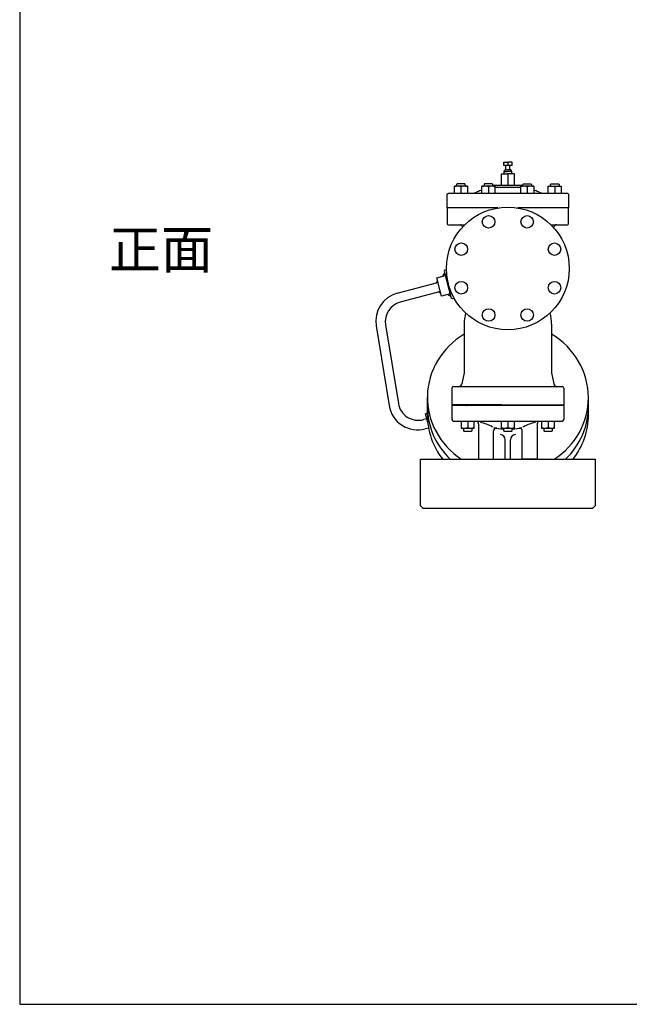
# Model space of a CAD drawing. Extents: x -2561 to 5720, y 100 to 3820.
# Drawn here: x 220 to 1337, y 100 to 1906 of the extents above; entities that cross this region are included whole.
import ezdxf

# ---------------------------------------------------------------- set-up
doc = ezdxf.new("R2010")
doc.units = 0
doc.header["$LTSCALE"] = 80
doc.layers.get('0').update_dxf_attribs({"linetype": 'CONTINUOUS'})
doc.styles.get("Standard").update_dxf_attribs({"font": 'simplex', "width": 0.8, "bigfont": 'extfont'})

msp = doc.modelspace()

# ---------------------------------------------------------------- linework, layer by layer
for p, q in [((1106.486753, 1644.466994), (1114.246753, 1644.466994)), ((1106.486753, 1637.877994), (1106.486753, 1644.466994)), ((1114.246753, 1643.617994), (1114.236753, 1637.877994)), ((1122.016753, 1644.466994), (1114.246753, 1644.466994)), ((1122.016753, 1637.877994), (1122.016753, 1644.466994)), ((1122.016753, 1637.877994), (1106.486753, 1637.877994)), ((1107.246753, 1627.217994), (1108.676753, 1630.071994)), ((1107.246753, 1627.217994), (1114.246753, 1627.217994)), ((1107.246753, 1624.170994), (1107.246753, 1627.217994)), ((1108.676753, 1630.071994), (1110.446753, 1630.170994)), ((1108.676753, 1630.071994), (1114.246753, 1630.071994)), ((1110.446753, 1630.170994), (1110.446753, 1637.877994)), ((1110.446753, 1630.170994), (1114.246753, 1630.170994)), ((1118.046753, 1630.170994), (1114.246753, 1630.170994)), ((1119.816753, 1630.071994), (1114.246753, 1630.071994)), ((1121.246753, 1627.217994), (1114.246753, 1627.217994)), ((1118.046753, 1630.170994), (1118.046753, 1637.877994)), ((1119.816753, 1630.071994), (1118.046753, 1630.170994)), ((1121.246753, 1627.217994), (1119.816753, 1630.071994)), ((1121.246753, 1624.170994), (1121.246753, 1627.217994)), ((1102.246753, 1602.170994), (1102.246753, 1623.170994)), ((1102.246753, 1623.170994), (1106.246753, 1623.170994)), ((1106.213938, 1623.170994), (1114.213938, 1623.170994)), ((1114.234792, 1622.056994), (1114.234792, 1602.170994)), ((1122.246753, 1623.170994), (1114.246753, 1623.170994)), ((1126.246753, 1623.170994), (1122.222831, 1623.170994)), ((1126.246753, 1602.170994), (1126.246753, 1623.170994)), ((1016.601037, 1600.370999), (1016.251037, 1600.166999)), ((1016.251037, 1587.370999), (1016.251037, 1600.166999)), ((1039.891037, 1600.370999), (1016.601037, 1600.370999)), ((1021.331037, 1604.370999), (1020.251037, 1603.287999)), ((1020.251037, 1603.287999), (1020.251037, 1600.370999)), ((1035.161037, 1604.370999), (1021.331037, 1604.370999)), ((1028.251037, 1599.094999), (1028.251037, 1587.370999)), ((1036.251037, 1603.287999), (1035.161037, 1604.370999)), ((1036.251037, 1600.370999), (1036.251037, 1603.287999)), ((1040.251037, 1600.166999), (1039.891037, 1600.370999)), ((1040.251037, 1600.166999), (1040.251037, 1587.370999)), ((1066.911037, 1600.370999), (1066.561037, 1600.166999)), ((1066.561037, 1587.370999), (1066.561037, 1600.166999)), ((1090.201037, 1600.370999), (1066.911037, 1600.370999)), ((1071.641037, 1604.370999), (1070.551037, 1603.287999)), ((1070.551037, 1603.287999), (1070.551037, 1600.370999)), ((1085.471037, 1604.370999), (1071.641037, 1604.370999)), ((1078.561037, 1599.094999), (1078.561037, 1587.370999)), ((1086.551037, 1603.287999), (1085.471037, 1604.370999)), ((1086.551037, 1600.370999), (1086.551037, 1603.287999)), ((1086.551037, 1602.170999), (1141.751037, 1602.170999)), ((1090.561037, 1600.166999), (1090.201037, 1600.370999)), ((1090.561037, 1600.166999), (1090.561037, 1587.370999)), ((1090.561037, 1598.170999), (1137.761037, 1598.170999)), ((1138.111037, 1600.370999), (1137.761037, 1600.166999)), ((1137.761037, 1587.370999), (1137.761037, 1600.166999)), ((1161.401037, 1600.370999), (1138.111037, 1600.370999)), ((1141.751037, 1603.287999), (1142.841037, 1604.370999)), ((1141.751037, 1600.370999), (1141.751037, 1603.287999)), ((1142.841037, 1604.370999), (1156.671037, 1604.370999)), ((1149.761037, 1599.094999), (1149.761037, 1587.370999)), ((1156.671037, 1604.370999), (1157.751037, 1603.287999)), ((1157.751037, 1603.287999), (1157.751037, 1600.370999)), ((1161.761037, 1600.166999), (1161.401037, 1600.370999)), ((1161.761037, 1600.166999), (1161.761037, 1587.370999)), ((1188.051037, 1600.166999), (1188.411037, 1600.370999)), ((1188.051037, 1587.370999), (1188.051037, 1600.166999)), ((1188.411037, 1600.370999), (1211.701037, 1600.370999)), ((1192.051037, 1603.287999), (1193.141037, 1604.370999)), ((1192.051037, 1600.370999), (1192.051037, 1603.287999)), ((1193.141037, 1604.370999), (1206.971037, 1604.370999)), ((1200.051037, 1599.094999), (1200.051037, 1587.370999)), ((1206.971037, 1604.370999), (1208.051037, 1603.287999)), ((1208.051037, 1603.287999), (1208.051037, 1600.370999)), ((1211.701037, 1600.370999), (1212.051037, 1600.166999)), ((1212.051037, 1600.166999), (1212.051037, 1587.370999)), ((1003.171037, 1585.370999), (1005.171037, 1587.370999)), ((1003.171037, 1560.370999), (1003.171037, 1585.370999)), ((1005.171037, 1587.370999), (1223.171037, 1587.370999)), ((1223.171037, 1587.370999), (1225.171037, 1585.370999)), ((1225.171037, 1585.370999), (1225.171037, 1560.370999)), ((1003.241037, 1560.370999), (1003.241037, 1531.370999)), ((1095.893454, 1560.370999), (1003.241037, 1560.370999)), ((1225.241037, 1560.370999), (1132.513121, 1560.370999)), ((1225.171037, 1560.370999), (1195.971037, 1560.370999)), ((1225.241037, 1531.370999), (1225.241037, 1560.370999)), ((1005.241037, 1529.370999), (1035.106827, 1529.370999)), ((1030.570826, 1526.440464), (1031.123131, 1525.225713)), ((1193.299747, 1529.370999), (1223.241037, 1529.370999)), ((1198.492102, 1523.880366), (1198.651106, 1525.046503)), ((998.681336, 1446.701606), (997.266799, 1444.251953)), ((998.681336, 1446.701606), (1001.718589, 1447.515557)), ((985.213287, 1427.200999), (982.743287, 1422.914999)), ((983.833287, 1432.368999), (999.336313, 1436.522933)), ((992.890357, 1398.561214), (983.833287, 1432.368999)), ((998.028831, 1441.351468), (994.498831, 1435.227468)), ((997.266799, 1444.251953), (1010.461766, 1394.972673)), ((911.398236, 1403.887415), (986.112839, 1423.873535)), ((990.58236, 1407.162352), (917.005409, 1387.480124)), ((991.503287, 1403.729999), (987.213287, 1406.203999)), ((1008.388742, 1402.714803), (992.890357, 1398.561214)), ((1009.678831, 1397.884468), (1003.558831, 1401.420468)), ((1012.908444, 1393.567496), (1010.461766, 1394.972673)), ((1016.036114, 1394.421422), (1012.908444, 1393.567496)), ((872.789023, 1344.133517), (896.721647, 1197.794043)), ((890.052002, 1345.765191), (913.56308, 1202.003321)), ((1034.183996, 1347.445999), (1034.183996, 1257.870999)), ((1194.199333, 1347.445999), (1194.199333, 1257.870999)), ((1034.183996, 1257.870999), (1030.148023, 1237.694134)), ((1194.199333, 1257.870999), (1198.235306, 1237.694134)), ((1011.703287, 1229.870999), (1011.703287, 1199.370999)), ((1014.703287, 1232.870999), (1213.613991, 1232.870999)), ((1216.613991, 1229.870999), (1216.613991, 1199.370999)), ((1216.613991, 1229.870999), (1216.613991, 1199.370999)), ((966.703287, 1180.825905), (966.703287, 1212.634095)), ((1261.703287, 1180.825905), (1261.703287, 1212.634095)), ((1011.703287, 1199.370999), (1216.613991, 1199.370999)), ((1103.083287, 1199.370999), (1011.703287, 1199.370999)), ((1216.613991, 1197.870999), (1011.703287, 1197.870999)), ((1011.703287, 1197.870999), (1011.703287, 1172.370999)), ((1038.193782, 1197.870999), (1038.337782, 1197.880999)), ((1038.193782, 1197.870999), (1038.193782, 1197.870999)), ((1038.337782, 1197.880999), (1038.486782, 1197.914999)), ((1038.486782, 1197.914999), (1038.634782, 1197.972999)), ((1038.634782, 1197.972999), (1038.774782, 1198.056999)), ((1038.774782, 1198.056999), (1038.900782, 1198.163999)), ((1038.900782, 1198.163999), (1039.006782, 1198.289999)), ((1039.006782, 1198.289999), (1039.090782, 1198.428999)), ((1039.090782, 1198.428999), (1039.148782, 1198.576999)), ((1039.148782, 1198.576999), (1039.193782, 1198.870999)), ((1039.193782, 1198.870999), (1039.193782, 1199.370999)), ((1189.192782, 1198.870999), (1189.192782, 1199.370999)), ((1189.237782, 1198.576999), (1189.192782, 1198.870999)), ((1189.295782, 1198.428999), (1189.237782, 1198.576999)), ((1189.379782, 1198.289999), (1189.295782, 1198.428999)), ((1189.485782, 1198.163999), (1189.379782, 1198.289999)), ((1189.611782, 1198.056999), (1189.485782, 1198.163999)), ((1189.751782, 1197.972999), (1189.611782, 1198.056999)), ((1189.899782, 1197.914999), (1189.751782, 1197.972999)), ((1190.048782, 1197.880999), (1189.899782, 1197.914999)), ((1190.192782, 1197.870999), (1190.048782, 1197.880999)), ((1190.192782, 1197.870999), (1190.192782, 1197.870999)), ((1216.613991, 1197.870999), (1216.613991, 1172.370999)), ((965.503861, 1173.800578), (959.639552, 1172.231833)), ((966.625857, 1183.779483), (963.087628, 1182.832982)), ((967.332858, 1166.963389), (963.087628, 1182.832982)), ((968.830085, 1156.782067), (962.723081, 1155.148399)), ((1014.703287, 1169.370999), (1213.613991, 1169.370999)), ((1028.583287, 1169.370999), (1028.583287, 1156.573999)), ((1028.583287, 1156.573999), (1028.933287, 1156.370999)), ((1028.933287, 1156.370999), (1052.243287, 1156.370999)), ((1032.593287, 1156.370999), (1032.593287, 1151.870999)), ((1040.593287, 1169.370999), (1040.593287, 1157.645999)), ((1048.593287, 1151.870999), (1048.593287, 1156.370999)), ((1052.243287, 1156.370999), (1052.593287, 1156.573999)), ((1052.593287, 1156.573999), (1052.593287, 1169.370999)), ((1060.603287, 1164.370999), (1060.603287, 1099.370999)), ((1102.193287, 1169.370999), (1102.193287, 1156.573999)), ((1102.193287, 1156.573999), (1102.543287, 1156.370999)), ((1102.543287, 1156.370999), (1125.853287, 1156.370999)), ((1106.203287, 1156.370999), (1106.203287, 1151.870999)), ((1114.203287, 1169.370999), (1114.203287, 1157.645999)), ((1122.203287, 1151.870999), (1122.203287, 1156.370999)), ((1125.853287, 1156.370999), (1126.203287, 1156.573999)), ((1126.203287, 1156.573999), (1126.203287, 1169.370999)), ((1167.803287, 1164.370999), (1167.803287, 1099.370999)), ((1175.803287, 1169.370999), (1175.803287, 1156.573999)), ((1175.803287, 1156.573999), (1176.153287, 1156.370999)), ((1176.153287, 1156.370999), (1199.463287, 1156.370999)), ((1179.813287, 1156.370999), (1179.813287, 1151.870999)), ((1187.813287, 1169.370999), (1187.813287, 1157.645999)), ((1195.813287, 1151.870999), (1195.813287, 1156.370999)), ((1199.463287, 1156.370999), (1199.813287, 1156.573999)), ((1199.813287, 1156.573999), (1199.813287, 1169.370999)), ((1032.593287, 1151.870999), (1033.593287, 1150.870999)), ((1033.593287, 1150.870999), (1047.593287, 1150.870999)), ((1047.593287, 1150.870999), (1048.593287, 1151.870999)), ((1087.803287, 1099.370999), (1087.803287, 1151.493999)), ((1106.203287, 1151.870999), (1107.203287, 1150.870999)), ((1107.203287, 1150.870999), (1121.203287, 1150.870999)), ((1121.203287, 1150.870999), (1122.203287, 1151.870999)), ((1140.603287, 1099.370999), (1140.603287, 1151.493999)), ((1179.813287, 1151.870999), (1180.813287, 1150.870999)), ((1180.813287, 1150.870999), (1194.813287, 1150.870999)), ((1194.813287, 1150.870999), (1195.813287, 1151.870999)), ((1109.1531, 1099.370999), (1109.1531, 1134.988339)), ((1119.1531, 1099.370999), (1119.1531, 1134.980209)), ((954.203287, 1099.370999), (1274.203287, 1099.370999)), ((954.203287, 1014.370999), (954.203287, 1099.370999)), ((1060.603287, 1099.370999), (1087.803287, 1099.370999)), ((1167.803287, 1099.370999), (1140.603287, 1099.370999)), ((1274.203287, 1099.370999), (1274.203287, 1014.370999)), ((959.203287, 1009.370699), (954.203287, 1014.370999)), ((1274.203287, 1014.370999), (1269.203287, 1009.370699)), ((1269.203287, 1009.370699), (959.203287, 1009.370699))]:
    msp.add_line(p, q)
msp.add_lwpolyline([(220, 100), (5720, 100), (5720, 3820), (220, 3820)], close=True)
for centre, radius in [((1114.203287, 1449.370999), 112.5), ((1078.80507, 1534.829856), 11.5), ((1149.601505, 1534.829856), 11.5), ((1028.744431, 1484.769217), 11.5), ((1199.662144, 1484.769217), 11.5), ((1028.744431, 1413.972782), 11.5), ((1199.662144, 1413.972782), 11.5), ((1078.80507, 1363.912143), 11.5), ((1149.601505, 1363.912143), 11.5)]:
    msp.add_circle(centre, radius)
for centre, radius, start, end in [((1106.246753, 1624.170994), 1, 270, 0), ((1122.246753, 1624.170994), 1, 180, 270), ((1022.251037, 1582.835726), 17.331012, 69.744922, 110.255078), ((1034.251037, 1582.839955), 17.327045, 69.740081, 110.259919), ((1046.460601, 1617.367721), 29.996721, 270.000834, 293.041059), ((1114.167729, 1458.155408), 143.014306, 109.443711, 113.037674), ((1072.561037, 1582.835726), 17.331012, 69.744922, 110.255078), ((1084.561037, 1582.839955), 17.327045, 69.740081, 110.259919), ((1143.761037, 1582.835726), 17.331012, 69.744922, 110.255078), ((1155.761037, 1582.839955), 17.327045, 69.740081, 110.259919), ((1114.134346, 1458.155408), 143.014306, 66.962326, 70.556289), ((1181.881534, 1617.368012), 29.997013, 246.959055, 269.999052), ((1194.051037, 1582.839955), 17.327045, 69.740081, 110.259919), ((1206.051037, 1582.835726), 17.331012, 69.744922, 110.255078), ((1005.241037, 1531.370999), 2, 180, 270), ((1026.019198, 1524.370999), 5, 24.449614, 90), ((1203.605265, 1524.370999), 5, 90, 172.235557), ((1223.241037, 1531.370999), 2, 270, 0), ((925.094164, 1352.687595), 53, 104.975959, 189.288033), ((926.566911, 1351.736906), 37, 104.97627, 189.288033), ((1114.18397, 1347.380919), 80, 165.271724, 179.95339), ((1114.19936, 1347.380919), 80, 0.04661, 14.715216), ((1014.703287, 1229.870999), 3, 90, 180), ((1024.264573, 1238.870999), 6, 270, 348.688429), ((1204.104147, 1238.870999), 6, 191.311571, 270), ((1213.613991, 1229.870999), 3, 360, 90), ((949.026788, 1206.348121), 53, 189.288033, 284.976368), ((950.077989, 1207.975036), 37, 189.288033, 284.976368), ((1014.703287, 1172.370999), 3, 180, 270), ((1034.588287, 1173.929029), 17.355031, 249.756588, 290.243412), ((1046.598287, 1173.929029), 17.355031, 249.756588, 290.243412), ((1055.115765, 1164.00073), 5.5, 3.860167, 77.530895), ((1047.564977, 1089.305882), 79.300658, 60.873872, 78.169264), ((1114.279262, 1270.099127), 115.531739, 256.75201, 265.991604), ((1092.802489, 1151.494802), 4.999202, 79.735764, 180.009202), ((1108.198287, 1173.929029), 17.355031, 249.756588, 290.243412), ((1120.208287, 1173.929029), 17.355031, 249.756588, 290.243412), ((1114.081296, 1270.099092), 115.531739, 274.028739, 283.268333), ((1135.604085, 1151.494802), 4.999202, 359.990798, 100.264236), ((1180.859768, 1089.329545), 79.300658, 101.851079, 119.146472), ((1173.28246, 1164.021708), 5.5, 102.489448, 176.160176), ((1181.808287, 1173.929029), 17.355031, 249.756588, 290.243412), ((1193.818287, 1173.929029), 17.355031, 249.756588, 290.243412), ((1213.613991, 1172.370999), 3, 270, 0), ((1099.1531, 1134.988339), 10, 360, 82.574018), ((1129.1531, 1134.980209), 10, 97.394865, 180)]:
    msp.add_arc(centre, radius, start, end)
at = {"extrusion": (0, 0, -1)}
for centre, major_axis, ratio in [((1110.361771, 1643.62953), (-3.884978, 0.013537), 0.21904), ((1108.234792, 1622.056994), (-6, 0), 0.185592)]:
    msp.add_ellipse(centre, major_axis=major_axis, ratio=ratio, start_param=0, end_param=3.1415926536, dxfattribs=at)
for centre, major_axis, ratio, start_param, end_param in [((1118.131751, 1643.615994), (3.885002, 0), 0.21904, 0, 3.1415926536), ((1120.234792, 1622.056994), (6, 0), 0.185592, 0, 3.1415926536), ((1114.203287, 1212.634095), (-147.5, 0), 0.939693, 5.2860065375, 7.2396633254), ((1114.203287, 1212.634095), (-147.5, 0), 0.939693, 3.1415926536, 4.1391300424), ((1114.203287, 1212.634095), (-147.5, 0), 0.939693, 8.4682999425, 9.4247779608), ((1114.203287, 1196.217078), (-147.5, 0), 0.939693, 6.2831853072, 7.0567943315), ((1114.203287, 1196.217078), (-147.5, 0), 0.939693, 8.6511689365, 9.4247779608), ((1114.203287, 1180.825905), (-147.5, 0), 0.939693, 0, 0.6281859221), ((1114.203287, 1180.825905), (-147.5, 0), 0.939693, 2.5134067315, 3.1415926536)]:
    msp.add_ellipse(centre, major_axis=major_axis, ratio=ratio, start_param=start_param, end_param=end_param)

# ---------------------------------------------------------------- texts
msp.add_text('正面', height=70).set_placement((383.426391, 1449.370999))

doc.saveas('drawing.dxf')
